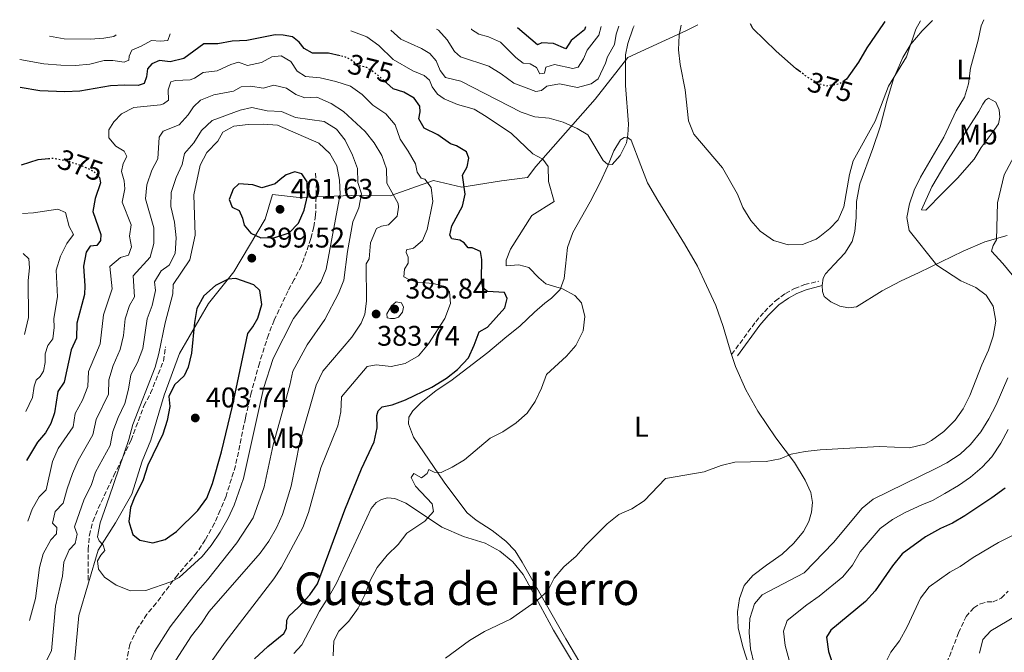
# Model space of a CAD drawing. Units: metres. Extents: x 622342 to 625829, y 4657783 to 4660156.
# Drawn here: x 622342 to 622689, y 4659879 to 4660102 of the extents above; entities that cross this region are included whole.
import ezdxf
from ezdxf.enums import TextEntityAlignment as Align

# ---------------------------------------------------------------- set-up
doc = ezdxf.new("R2010")
doc.units = ezdxf.units.M
doc.header["$MEASUREMENT"] = 0
doc.linetypes.add('DGN Style 3', pattern=[2.435891, 1.739922, -0.695969])
doc.linetypes.add('DGN Style 5', pattern=[1.217945, 0.521977, -0.695969])
for name, color, linetype, lineweight in [('Barranco lineal', 142, 'DGN Style 3', 13), ('Camino', 7, 'DGN Style 3', 0), ('Cota de curva de nivel directora', 7, 'Continuous', 0), ('Cota de punto acotado terreno', 7, 'Continuous', 0), ('Curva de nivel directora', 30, 'Continuous', 30), ('Curva de nivel directora no vista', 30, 'DGN Style 5', 30), ('Curva de nivel intermedia', 30, 'Continuous', 0), ('Etiqueta de uso rústico', 92, 'Continuous', 0), ('Límite de municipio', 7, 'Continuous', 0), ('Línea de cambio de uso (parcela vista)', 92, 'Continuous', 0), ('Margen derecho', 7, 'Continuous', 0), ('Punto acotado terreno (símbolo)', 7, 'Continuous', 0), ('Senda', 7, 'DGN Style 3', 0), ('Texto de Área (paraje) menor', 7, 'Continuous', 0)]:
    doc.layers.add(name, color=color, linetype=linetype, lineweight=lineweight)
doc.styles.add('Style-Arial', font='arial.ttf')

# ---------------------------------------------------------------- blocks, each defined once
blk = doc.blocks.new('5PATER')
at = {"layer": 'Punto acotado terreno (símbolo)', "linetype": 'Continuous', "lineweight": 0}
h = blk.add_hatch(color=51, dxfattribs=at)
edge = h.paths.add_edge_path()
edge.add_ellipse((0, 0), major_axis=(-0.11, -0.111), ratio=0.999422, start_angle=0, end_angle=360)

msp = doc.modelspace()

# ---------------------------------------------------------------- linework, layer by layer
at = {"layer": 'Barranco lineal', "color": 142, "linetype": 'DGN Style 3', "lineweight": 13}
msp.add_polyline3d([(622668.65, 4659875.29, 342.05), (622672.76, 4659885.89, 342.05), (622675.41, 4659891.64, 341.63), (622678.13, 4659894.71, 341.63), (622680.49, 4659896.15, 341.63), (622682.91, 4659896.8, 341.63), (622684.94, 4659896.84, 341.21), (622687.87, 4659898.17, 341.21), (622690.34, 4659900.66, 340.78)], dxfattribs=at)
at = {"layer": 'Camino', "color": 7, "linetype": 'DGN Style 3', "lineweight": 0}
msp.add_polyline3d([(622592.72, 4659984.11, 367.09), (622601.21, 4659995.69, 367.93), (622604.26, 4659999.22, 368.35), (622608.15, 4660003.08, 368.35), (622611.7, 4660005.64, 368.77), (622614.89, 4660007.37, 368.77), (622618.41, 4660008.77, 368.77), (622623.52, 4660009.98, 368.77)], dxfattribs=at)
at = {"layer": 'Curva de nivel directora', "color": 30, "linetype": 'Continuous', "lineweight": 30, "flags": 128}
for points, elevation in [([(622541.1, 4660099.79), (622540.83, 4660098.7), (622536.04, 4660094.92), (622534.22, 4660092.03), (622529.81, 4660093.86), (622525.76, 4660094.09), (622524.16, 4660093.37), (622517.15, 4660099.37)], 350), ([(622617.09, 4660083.73), (622615.43, 4660084.97), (622608.47, 4660091.1), (622600.25, 4660099.16), (622599.41, 4660100.81)], 375), ([(622646.77, 4660101.64), (622646.33, 4660100.88), (622640.4, 4660092.28), (622637.49, 4660087.26), (622633.27, 4660081.31), (622632.38, 4660080.69)], 375), ([(622454.53, 4660089.56), (622450.51, 4660090.5), (622444.82, 4660090.45), (622441.9, 4660092.09), (622440.09, 4660094.3), (622437.75, 4660096.2), (622434.42, 4660096.82), (622431.6, 4660096.87), (622421.6, 4660094.91), (622416.53, 4660094.64), (622411.46, 4660093.72), (622406.44, 4660093.77), (622399.46, 4660088.58), (622394.61, 4660087.35), (622390.81, 4660087.82), (622388.13, 4660086.67), (622386.6, 4660084.94), (622386.27, 4660082.04), (622385.39, 4660079.73), (622383.36, 4660079.01), (622378.58, 4660079.21), (622373.59, 4660078.87), (622362.76, 4660077.06), (622357.4, 4660076.82), (622348.6, 4660077.18), (622341.67, 4660078.37)], 375), ([(622467.94, 4659964.3), (622469.43, 4659965.64), (622472.94, 4659966.31), (622477.61, 4659968.1), (622486.91, 4659972.63), (622492.05, 4659975.76), (622495.96, 4659978.87), (622499.82, 4659982.97), (622501.9, 4659987.42), (622503.65, 4659992.15), (622506.52, 4659993.74), (622512.66, 4660000.56), (622513.5, 4660003.88), (622512.53, 4660006.02), (622506.53, 4660006.33), (622504.97, 4660007.64), (622504.44, 4660010.65), (622504.54, 4660017.6), (622504.04, 4660020.42), (622501.15, 4660021.73), (622499.74, 4660021.81), (622498.3, 4660023.48), (622496.75, 4660024.43), (622493.96, 4660024.91), (622493.28, 4660026.18), (622494.01, 4660029.54), (622497.69, 4660036.51), (622498.69, 4660040.75), (622497.7, 4660047.41), (622499.34, 4660050.3), (622499.96, 4660053.34), (622499.14, 4660055.62), (622495.67, 4660057.73), (622493.5, 4660058.43), (622489.06, 4660061.63), (622484.25, 4660064), (622482.35, 4660067.26), (622482.83, 4660069.69), (622482.65, 4660071.78), (622480.64, 4660074.62), (622476.99, 4660076.66), (622473.34, 4660077.86), (622470.89, 4660080.01)], 375), ([(622342.14, 4660051.08), (622348.01, 4660052.9), (622351.64, 4660053.27)], 375), ([(622369.68, 4660046.63), (622369.71, 4660046.6), (622369.99, 4660044.72), (622368.16, 4660039.11), (622367.35, 4660034.56), (622370.18, 4660026.44), (622370.03, 4660024.38), (622368.72, 4660022.57), (622366.33, 4660022.29), (622364.94, 4660020.23), (622363.98, 4660015.32), (622364.54, 4660008.32), (622364.38, 4660005.25), (622361.63, 4659995.16), (622361.51, 4659989.91), (622359.61, 4659985.76), (622357.22, 4659974.33), (622354.96, 4659971.08), (622353.77, 4659963.48), (622352.49, 4659959.72), (622350.56, 4659956.47), (622347.76, 4659953.19), (622343.95, 4659946.68)], 375), ([(622416.25, 4660040.98), (622415.45, 4660038.85), (622416.42, 4660036.13), (622418.92, 4660034.89), (622420.14, 4660032.17), (622420.74, 4660029.71), (622423.09, 4660026.91), (622426.55, 4660025.23), (622431.55, 4660025.45), (622436.54, 4660027.04), (622439.82, 4660030.43), (622441.85, 4660035), (622443.08, 4660040.05), (622442.91, 4660045.08), (622441.08, 4660047.84), (622438.55, 4660048.57), (622435.47, 4660047.57), (622433.45, 4660045.92)], 400), ([(622433.45, 4660045.92), (622431.6, 4660044.4), (622426.98, 4660042.97), (622423.76, 4660044.03), (622418.77, 4660044.33), (622416.81, 4660042.5), (622416.25, 4660040.98)], 400), ([(622394.51, 4659920.04), (622396.87, 4659921.71), (622404.37, 4659929.1), (622407.48, 4659933.39), (622409.56, 4659938.65), (622412.68, 4659949.82), (622416.64, 4659965.84), (622421.98, 4659991.55), (622423.8, 4659993.93), (622425.51, 4659997), (622426.89, 4660001.81), (622426.2, 4660006.74), (622424.11, 4660008.74), (622417.74, 4660010.89), (622415.03, 4660010.72), (622410.61, 4660008.49), (622406.43, 4660004.78), (622404.03, 4660000.39), (622403.2, 4659995.44), (622402.09, 4659984.64), (622400.95, 4659979.61), (622399.52, 4659976.54), (622396.07, 4659973.4), (622394.11, 4659969.32), (622394.42, 4659965.77), (622393.52, 4659960.85), (622391.96, 4659956.01), (622386.67, 4659945.13), (622384.91, 4659939.49), (622382.14, 4659933.96), (622380.65, 4659930.13), (622379.97, 4659925.17), (622380.69, 4659922.84)], 400), ([(622424.33, 4659876.68), (622429.08, 4659881.1), (622434.72, 4659885.66), (622435.59, 4659887.39), (622435.71, 4659890.4), (622436.44, 4659891.84), (622439.82, 4659894.91), (622443.85, 4659899.27), (622446.62, 4659903.21), (622456.19, 4659929.31), (622462.11, 4659943.8), (622466.63, 4659953.34), (622467.58, 4659958.26), (622467.57, 4659962.6), (622467.94, 4659964.3)], 375), ([(622689.23, 4659936.97), (622684.56, 4659933.58), (622674.94, 4659927.17), (622670.64, 4659924.62), (622666.4, 4659922.75), (622661.07, 4659919.73), (622652.94, 4659913.82), (622649.49, 4659909.6), (622643.32, 4659900.7), (622639.96, 4659897), (622627.73, 4659886.87), (622626.16, 4659884.42), (622626.91, 4659879.38), (622628.59, 4659874.34)], 350), ([(622380.69, 4659922.84), (622381.37, 4659920.61), (622383.94, 4659918.61), (622388.49, 4659917.69), (622392.8, 4659918.83), (622394.51, 4659920.04)], 400)]:
    msp.add_lwpolyline(points, dxfattribs=dict(at, elevation=elevation))
at = {"layer": 'Curva de nivel directora no vista', "color": 30, "linetype": 'DGN Style 5', "lineweight": 30, "elevation": 375, "flags": 128}
for points in [[(622470.89, 4660080.01), (622467.42, 4660083.06), (622463.99, 4660085.35), (622460.77, 4660086.16), (622458.39, 4660088.12), (622456.15, 4660089.18), (622454.53, 4660089.56)], [(622632.38, 4660080.69), (622630.84, 4660079.61), (622626.24, 4660078.83), (622623.85, 4660079.53), (622619.48, 4660081.95), (622617.09, 4660083.73)], [(622351.64, 4660053.27), (622352.99, 4660053.41), (622358.22, 4660052.53), (622363.42, 4660050.75), (622367.72, 4660048.74), (622369.68, 4660046.63)]]:
    msp.add_lwpolyline(points, dxfattribs=at)
at = {"layer": 'Curva de nivel intermedia', "color": 30, "linetype": 'Continuous', "lineweight": 0, "flags": 128}
for points, elevation in [([(622491.75, 4659877), (622500.23, 4659883.21), (622505.5, 4659886.36), (622514.67, 4659890.75), (622524.25, 4659897.41), (622527.81, 4659900.73), (622530.1, 4659905.17), (622533.52, 4659909.17), (622537.91, 4659912.92), (622541.13, 4659916.75), (622548.81, 4659924.4), (622552.95, 4659927.64), (622557.51, 4659929.69), (622561.88, 4659932.54), (622569.43, 4659940.39), (622583.03, 4659942.67), (622589.03, 4659944.99), (622593.89, 4659946.18), (622604.92, 4659946.35), (622609.82, 4659947.32), (622613.69, 4659948.92), (622618.6, 4659949.88), (622623.9, 4659950.48), (622644.86, 4659951.68), (622655.43, 4659951.13), (622660.94, 4659952.52), (622663.26, 4659953.74), (622667.57, 4659956.96), (622671.56, 4659960.93), (622674.46, 4659965), (622676.72, 4659969.62), (622681, 4659980.5), (622683.36, 4659985.64), (622685.03, 4659990.63), (622685.88, 4659995.87), (622685.05, 4660001.16), (622682.56, 4660005.07), (622678.87, 4660007.76), (622673.56, 4660010.08), (622665.13, 4660015.7), (622655.41, 4660027.92), (622654.52, 4660032.41), (622655.44, 4660037.32), (622657.15, 4660042.11), (622659.3, 4660046.7), (622667.63, 4660060.75), (622671.99, 4660070.13), (622674.82, 4660074.87), (622676.32, 4660079.64), (622676.99, 4660085.12), (622679.67, 4660094.98), (622680.73, 4660100.05), (622681.75, 4660102.26)], 365), ([(622574.9, 4660100.38), (622574.21, 4660096.82), (622574.02, 4660091.67), (622574.58, 4660086.49), (622576.3, 4660077.48), (622577.53, 4660066.58), (622579.37, 4660061.92), (622589.46, 4660049.93), (622594.74, 4660040.64), (622596.68, 4660036), (622599.45, 4660031.43), (622602.73, 4660027.66), (622607.46, 4660024.34), (622612.66, 4660022.8), (622617.67, 4660022.88), (622622.52, 4660024.79), (622623.86, 4660025.73), (622627.38, 4660028.58), (622630.25, 4660031.68), (622632.3, 4660036.25), (622634.29, 4660047.66), (622635.59, 4660052.49), (622643.38, 4660066.43), (622648.08, 4660078.82), (622654.45, 4660089.11), (622657.67, 4660098.91), (622659.34, 4660101.86)], 370), ([(622558.32, 4660100.09), (622557.95, 4660099.34), (622556.09, 4660093.87), (622555.32, 4660089.86), (622555.3, 4660084.86), (622555.31, 4660079), (622556.28, 4660065.35), (622556.12, 4660061.62), (622555.6, 4660058.77), (622553.38, 4660054.29), (622550.58, 4660051.11), (622548.92, 4660051.26), (622547.4, 4660052.61), (622541.92, 4660061.61), (622538.21, 4660063.86), (622533.3, 4660066.12), (622528.27, 4660067.51), (622523.3, 4660068.04), (622518.43, 4660069.66), (622497.17, 4660080.53), (622491.69, 4660081.9), (622489.86, 4660084.34), (622488.49, 4660087.74), (622486.22, 4660090.36), (622483.33, 4660092.14), (622476, 4660095.39), (622472.45, 4660098.58)], 365), ([(622552.87, 4660099.99), (622552.01, 4660097.14), (622551.38, 4660093.53), (622548.92, 4660089.17), (622548.18, 4660086.88), (622545.62, 4660081.42), (622543.19, 4660079.59), (622538.35, 4660078.29), (622531.97, 4660079.63), (622527.48, 4660078.81), (622525.66, 4660077.33), (622523.64, 4660076.98), (622515.83, 4660079.86), (622511.35, 4660083.21), (622507.08, 4660085.81), (622497.08, 4660089.12), (622494.91, 4660090.98), (622492.36, 4660095.15), (622489.33, 4660098.56), (622488.61, 4660098.87)], 360), ([(622546.64, 4660099.88), (622545.82, 4660096.84), (622541.71, 4660091.54), (622540.4, 4660088.43), (622538.51, 4660085.54), (622536.73, 4660085.04), (622530.15, 4660086.44), (622527.1, 4660085.47), (622526.7, 4660083.37), (622525.07, 4660083.2), (622523.81, 4660085.34), (622521.64, 4660086.65), (622519.15, 4660086.91), (622516.58, 4660088.95), (622511.21, 4660094.32), (622506.87, 4660096.26), (622503.51, 4660097.1), (622500.98, 4660098.77), (622500.89, 4660099.08)], 355), ([(622341.5, 4660088.19), (622350.06, 4660086.66), (622355.97, 4660086.22), (622361.22, 4660086.12), (622366.2, 4660086.61), (622371.36, 4660087.83), (622374.33, 4660087.89), (622378.38, 4660087.33), (622380.01, 4660087.94), (622380.09, 4660089.42), (622381.07, 4660091.56), (622384.41, 4660092.92), (622388.04, 4660094.9), (622391.18, 4660094.67), (622393.75, 4660094.91), (622394.63, 4660097.22)], 370), ([(622352.07, 4660096.47), (622357.22, 4660095.47), (622366.45, 4660095.4), (622371.16, 4660095.71), (622374.67, 4660096.35), (622375.52, 4660096.88)], 365), ([(622458.35, 4660098.33), (622463.95, 4660096.24), (622468.21, 4660093.12), (622473.25, 4660088.26), (622480.26, 4660084.23), (622484.2, 4660082.58), (622486.08, 4660080.98), (622487.05, 4660078.59), (622488.96, 4660076.01), (622491.27, 4660074.38), (622495.93, 4660072.33), (622501.81, 4660070.63), (622506.12, 4660068.1), (622515.01, 4660062.06), (622522.58, 4660054.9), (622526.08, 4660053.04), (622527.92, 4660050.47), (622528.12, 4660045.18), (622530.12, 4660038.15), (622522.19, 4660033.14), (622514.68, 4660021.3), (622513.14, 4660017.4), (622513.1, 4660015.41), (622517.59, 4660015.76), (622521.1, 4660014.77), (622524.63, 4660011.13), (622527.12, 4660009.06), (622533.05, 4660007.33), (622537.42, 4660004.9), (622539.77, 4660002.39), (622540.91, 4659997.58), (622540.31, 4659992.51), (622537.73, 4659987.31), (622534.45, 4659983.56), (622527.33, 4659977.06), (622525.58, 4659972.29), (622523.39, 4659967.52), (622520.55, 4659963.41), (622516.63, 4659959.98), (622511.99, 4659956.89), (622507.53, 4659954.62), (622498.42, 4659946.91), (622494.1, 4659944.39), (622490.22, 4659942.52), (622487.79, 4659942.6), (622485.92, 4659943.55), (622485.22, 4659942.18), (622483.26, 4659940.56), (622480.59, 4659942.09), (622479.64, 4659940.75), (622481.19, 4659937.63), (622487.07, 4659931.42), (622487.56, 4659928.67), (622484.44, 4659925.35), (622478.14, 4659921.04), (622475.07, 4659917.09), (622471.2, 4659913.28), (622467.67, 4659908.99), (622465.33, 4659904.57), (622463.24, 4659899.33), (622460.91, 4659894.61), (622457.67, 4659890.07), (622454.15, 4659886.51), (622452.33, 4659883.04), (622452.13, 4659877.83)], 370), ([(622407.85, 4659873.99), (622413.96, 4659882.6), (622431.12, 4659904.98), (622433.93, 4659909.11), (622441.35, 4659923.04), (622443.44, 4659928.39), (622447.76, 4659944.08), (622453.72, 4659958.97), (622454.78, 4659963.89), (622455.09, 4659969.14), (622464.07, 4659979.89), (622467.26, 4659980.53), (622472.61, 4659979.93), (622477.49, 4659980.97), (622482.26, 4659983.67), (622485.76, 4659987.91), (622491.5, 4659996.87), (622493.54, 4660002.12), (622493.12, 4660006.29), (622490.99, 4660008.25), (622487.37, 4660009.16), (622482.02, 4660009.69), (622479.05, 4660010.42), (622477.03, 4660011.48), (622477.29, 4660014.23), (622478.53, 4660016.4), (622478.54, 4660018.5), (622477.86, 4660020.16), (622477.93, 4660021), (622480.4, 4660021.6), (622483.66, 4660024.38), (622485.31, 4660028.28), (622487.33, 4660038.05), (622486.71, 4660043.01), (622484.43, 4660046.02), (622483.13, 4660046.39), (622481.72, 4660048.49), (622481.12, 4660051.35), (622478.57, 4660055.92), (622475.72, 4660060.06), (622473.93, 4660065.17), (622470.75, 4660069.03), (622466.1, 4660072.07), (622462.31, 4660075.92), (622458.21, 4660078.79), (622453.11, 4660080.48), (622447.53, 4660081.73), (622442.32, 4660082.19), (622439.36, 4660084.15), (622437.23, 4660087.56), (622433.8, 4660089.45), (622430.43, 4660089.14), (622426.81, 4660087.13), (622421.92, 4660086.06), (622418.7, 4660087.23), (622415.98, 4660086.4), (622411.16, 4660084.25), (622406.19, 4660083.66), (622403.22, 4660081.6), (622401.7, 4660081.03), (622396.45, 4660080.86), (622394.82, 4660080.29), (622393.91, 4660077.51), (622393.97, 4660073.85), (622392.26, 4660072.52), (622391.17, 4660072.16), (622381.8, 4660071.29), (622377.44, 4660069.02), (622374.76, 4660066.24), (622373.01, 4660063.36), (622372.93, 4660060.53), (622375.38, 4660057.66), (622378.41, 4660055.92), (622379.35, 4660054.03), (622378, 4660051.54), (622377.48, 4660048.72), (622378.34, 4660045.35)], 380), ([(622396.61, 4659876.24), (622402.15, 4659884.87), (622405.6, 4659889.28), (622408.37, 4659893.44), (622426.32, 4659914), (622429.45, 4659918.22), (622432.14, 4659922.99), (622434.19, 4659927.61), (622437.33, 4659937.61), (622440.35, 4659953.19), (622446.08, 4659973.32), (622448.52, 4659978.27), (622458.73, 4659990.22), (622462.01, 4659995.13), (622463.29, 4659998.34), (622463.92, 4660002.94), (622463.75, 4660016.15), (622464.84, 4660017.92), (622465.29, 4660023.56), (622467.41, 4660028.55), (622469.12, 4660029.45), (622471.58, 4660029.88), (622474.74, 4660032.98), (622475.22, 4660036.12), (622475.04, 4660037.43), (622471.05, 4660044.57), (622470.93, 4660049.6), (622469.32, 4660054.34), (622466.61, 4660058.78), (622463.37, 4660062.81), (622455.7, 4660069.86), (622451.43, 4660072.66), (622446.37, 4660074.95), (622442.06, 4660074.65), (622438.95, 4660075.85), (622435.66, 4660078.11), (622431.18, 4660079.1), (622427.45, 4660078.1), (622423.11, 4660078.84), (622419.7, 4660078.56), (622416.95, 4660077.05), (622409.96, 4660075.77), (622405.32, 4660073.91), (622402.85, 4660071.56), (622400.95, 4660068.67), (622397.76, 4660065.21), (622392.07, 4660062.88), (622390.72, 4660060.86), (622390.19, 4660053.18), (622388.07, 4660049.17), (622386.35, 4660044.04), (622385.88, 4660039.03), (622388.87, 4660028.83), (622388.81, 4660023.26), (622387.57, 4660018.41), (622381.57, 4660011.84), (622382.01, 4660004.42), (622380.3, 4660001.46), (622378.67, 4659996.73), (622378.16, 4659990.79), (622376.99, 4659985.93), (622374.47, 4659980.23), (622372.93, 4659975.17), (622372.82, 4659970.16), (622368.43, 4659961.18), (622367.36, 4659955.79), (622362.12, 4659946.76), (622360.18, 4659942.15), (622358.24, 4659936.75), (622356.85, 4659931.72), (622354.05, 4659928.73), (622353.03, 4659924.64), (622354.65, 4659923.08), (622354.5, 4659920.84), (622352.43, 4659918.78), (622349.73, 4659913.76), (622348.45, 4659908.92), (622347.05, 4659898.05), (622344.93, 4659890.24)], 385), ([(622350.35, 4659874.94), (622352.69, 4659879.6), (622354.17, 4659895.27), (622356.64, 4659905.87), (622357.02, 4659910.86), (622358.91, 4659915.24), (622361.13, 4659917.4), (622361.79, 4659920.69), (622360.8, 4659923.36), (622364.26, 4659933.06), (622366.68, 4659937.9), (622368.28, 4659942.64), (622373.42, 4659951.99), (622374.34, 4659956.91), (622376.27, 4659961.94), (622378.62, 4659966.86), (622379.93, 4659971.88), (622380.66, 4659976.93), (622383.07, 4659981.31), (622384.9, 4659986.19), (622386.48, 4659996.7), (622388.25, 4660001.38), (622389.39, 4660006.7), (622389.08, 4660009.74), (622391.37, 4660013.68), (622394.2, 4660015.59), (622396.31, 4660019.78), (622396.77, 4660025.24), (622396.14, 4660030.78), (622394.79, 4660036.32), (622394.94, 4660041.32), (622396.74, 4660046.58), (622398.78, 4660051.15), (622399.6, 4660055.04), (622402.9, 4660058.81), (622405.7, 4660063.18), (622409.43, 4660066.71), (622419.3, 4660070.37), (622423.46, 4660071.3), (622428.85, 4660070.08), (622433.88, 4660069.81), (622438.83, 4660067.73), (622448.93, 4660066.32), (622453.24, 4660063.69), (622456.29, 4660059.74), (622458.92, 4660054.51), (622460.71, 4660049.81), (622460.83, 4660044.81), (622462.05, 4660040.8), (622461.2, 4660035.87), (622459.09, 4660030.9), (622457.11, 4660020.49), (622455.85, 4660010.3), (622454.03, 4660005.64), (622449.15, 4659996.43), (622442.88, 4659987.53), (622437.85, 4659978.2), (622436.83, 4659973.31), (622430.99, 4659952.29), (622427.73, 4659937.4), (622423.91, 4659926.47), (622418.14, 4659917.63), (622407.78, 4659904.6), (622404.43, 4659900.89), (622394.58, 4659888.07), (622389.12, 4659879.29), (622386.78, 4659874.24)], 390), ([(622427.43, 4660065.41), (622422.1, 4660065.32), (622417.1, 4660064.72), (622413.22, 4660062.56), (622411.37, 4660059.42), (622407.48, 4660055.38), (622405.15, 4660050.94), (622402.97, 4660040.45), (622403.43, 4660026.22), (622401.52, 4660017.47), (622395.62, 4660008.87), (622395.5, 4660005.51), (622392.83, 4659995.34), (622390.61, 4659984.46), (622389.32, 4659979.63), (622381.47, 4659959.45), (622379.97, 4659954.1), (622373.02, 4659933.74), (622369.88, 4659924.67), (622368.98, 4659919.74), (622369.53, 4659918.41), (622371.01, 4659916.81), (622371.54, 4659914.96), (622370.13, 4659913.37), (622369, 4659911.32), (622369.31, 4659908.35), (622371.44, 4659905.59), (622375.53, 4659902.73), (622380.6, 4659900.75), (622386.04, 4659900.87), (622394.78, 4659903.86), (622397.82, 4659905.39), (622405.89, 4659912.85), (622409.03, 4659916.74), (622412.25, 4659921.48), (622415.02, 4659926.39), (622417.12, 4659930.93), (622420.52, 4659940.41), (622427.49, 4659972.1), (622430.93, 4659982.69), (622438.07, 4659996.82), (622447.78, 4660009.59), (622449.67, 4660014.23), (622454.59, 4660040.7), (622454.4, 4660045.69), (622453.36, 4660050.73), (622450.93, 4660055.09), (622447.03, 4660058.69), (622432.42, 4660064.99), (622427.43, 4660065.41)], 395), ([(622691.64, 4660012.18), (622688.46, 4660016.28), (622684.38, 4660020.63), (622685.03, 4660022.58), (622686.12, 4660024.57), (622686.47, 4660037.63), (622688.84, 4660047.55), (622696.64, 4660062.02)], 360), ([(622378.34, 4660045.35), (622378.62, 4660042.63), (622377.66, 4660037.89), (622380.82, 4660029.88), (622380.26, 4660025.9), (622380.93, 4660022.07), (622379.84, 4660019.21), (622377.12, 4660018.35), (622373.34, 4660015.14), (622374.18, 4660007.28), (622371.08, 4659998.14), (622369.92, 4659987.83), (622365.76, 4659978.14), (622365.56, 4659972.86), (622363.69, 4659968.02), (622361.03, 4659963.28), (622360.37, 4659958.58), (622355.13, 4659950.96), (622353.06, 4659946.4), (622350.84, 4659936.32), (622348.33, 4659933.87), (622345.86, 4659929.52), (622344.32, 4659925.37)], 380), ([(622342.44, 4660033.85), (622346.35, 4660034.09), (622354.97, 4660035.4), (622357.72, 4660034.23), (622358.93, 4660029.34), (622360.48, 4660026.44), (622358.15, 4660023.26), (622355.87, 4660018.81), (622354.39, 4660013.88), (622354.86, 4660004.45), (622353.6, 4659996.85), (622353.66, 4659993.7), (622353.21, 4659989.62), (622351.43, 4659987.31), (622350.48, 4659984.38), (622350.54, 4659981.26), (622349.95, 4659978.19), (622348.75, 4659976.35), (622347.3, 4659975.09), (622346.64, 4659972.99), (622346.05, 4659968.97), (622343.65, 4659964.06)], 370), ([(622342.69, 4660019.71), (622344.71, 4660017.85), (622344.91, 4660014.74), (622344.5, 4660010.18), (622344.6, 4659997.22), (622343.18, 4659991.14)], 365), ([(622474.38, 4660002.68), (622472.71, 4660001.31), (622471, 4659998.5), (622471.17, 4659997.05), (622472.33, 4659996.83), (622473.81, 4659996.82), (622475.12, 4659997.29), (622476.57, 4659999.09), (622476.98, 4660000.83), (622476.26, 4660002.32), (622474.38, 4660002.68)], 385), ([(622600.65, 4659874.91), (622599.37, 4659880.31), (622598.88, 4659886), (622599.09, 4659890.99), (622600.73, 4659896.16), (622603.52, 4659899.26), (622618.28, 4659907.1), (622628.71, 4659917.78), (622638.78, 4659929.87), (622642.61, 4659933.09), (622664.78, 4659943.89), (622668.66, 4659945.91), (622673.33, 4659948.91), (622676.98, 4659952.32), (622680.63, 4659956.88), (622683.51, 4659961.41), (622686.05, 4659966.33), (622690.15, 4659975.83)], 360), ([(622613.07, 4659876.32), (622611.64, 4659881.39), (622610.97, 4659886.5), (622612.29, 4659890.22), (622619.21, 4659895.76), (622623.64, 4659898.8), (622631.89, 4659905.68), (622635.41, 4659909.75), (622638.07, 4659914.49), (622645.08, 4659922.75), (622649.51, 4659925.92), (622653.89, 4659928.34), (622659.88, 4659931.1), (622663.58, 4659932.65), (622667.94, 4659935.09), (622672.74, 4659937.84), (622676.98, 4659940.84), (622681.11, 4659944.42), (622684.53, 4659948.06), (622687.74, 4659952.82), (622690.27, 4659957.67)], 355), ([(622654.65, 4659888.02), (622659.37, 4659898.12), (622662.41, 4659902.1), (622669.68, 4659907.32), (622673.34, 4659909.26), (622677.97, 4659912.51), (622686.84, 4659917.79), (622696.63, 4659922.73)], 345), ([(622711.58, 4659902.81), (622684.14, 4659886.56), (622681.31, 4659883.56), (622680.18, 4659878.78)], 345), ([(622646.28, 4659873.96), (622648.91, 4659879.09), (622651.91, 4659883.09), (622654.65, 4659888.02)], 345)]:
    msp.add_lwpolyline(points, dxfattribs=dict(at, elevation=elevation))
at = {"layer": 'Límite de municipio', "color": 7, "linetype": 'Continuous', "lineweight": 0}
msp.add_polyline3d([(622580.81, 4660100.48, 370), (622576.83, 4660098.5, 370.47), (622556.14, 4660088.93, 365.21), (622544.53, 4660074.18, 361.63), (622523.66, 4660050.47, 370.34), (622520.73, 4660046.56, 371.12), (622511.48, 4660045.37, 372.76), (622497.55, 4660043.14, 375.33), (622487.55, 4660045.49, 379.38), (622472.2, 4660040.16, 385.25), (622458.71, 4660040.23, 392.18), (622440.16, 4660039.51, 400.36), (622430.71, 4660040.6, 400.6), (622428.06, 4660031.87, 400.86), (622417.08, 4660013.32, 399.71), (622408.15, 4660002.09, 400.27), (622397.9, 4659984.45, 398.12), (622392.52, 4659969.77, 398.88), (622387.81, 4659953.85, 398.56), (622384.74, 4659946.5, 398.75), (622381.04, 4659934.8, 399.23), (622375.26, 4659924.69, 397.69), (622369.21, 4659915.08, 394.61), (622362.31, 4659892.08, 391.4), (622360.33, 4659870.52, 391.58)], dxfattribs=at)
at = {"layer": 'Línea de cambio de uso (parcela vista)', "color": 92, "linetype": 'Continuous', "lineweight": 0}
for points in [[(622624.6, 4660008.49, 368.77), (622625.01, 4660011.1, 368.77), (622625.88, 4660012.61, 368.77), (622628.93, 4660015.9, 368.35), (622632.64, 4660019.83, 368.35), (622635.22, 4660023.98, 367.93), (622636.14, 4660027.49, 367.93), (622636.63, 4660032.48, 367.93), (622636.72, 4660038.16, 368.35), (622637.97, 4660044.35, 368.77), (622642.51, 4660056.86, 368.77), (622645.07, 4660064.48, 369.2), (622647.42, 4660073.49, 369.62), (622649.87, 4660081.37, 370.04), (622653.08, 4660088.89, 370.04), (622655.89, 4660093.58, 369.62), (622659.99, 4660098.38, 369.2), (622663.57, 4660101.94, 368.6)], [(622661.29, 4660035.03, 363.45), (622659.73, 4660035.11, 363.87), (622663.4, 4660043.28, 363.87), (622668.34, 4660051.63, 364.29), (622679.99, 4660069.89, 364.29), (622681.37, 4660072.46, 363.87), (622682.27, 4660073.9, 363.45), (622683.29, 4660074.59, 363.03), (622685.89, 4660073.17, 362.18), (622687.15, 4660070.49, 361.76), (622687.37, 4660067.85, 361.76), (622686.93, 4660065.57, 361.34), (622684.61, 4660062.32, 360.92), (622680.72, 4660057.15, 360.92), (622678.29, 4660053.03, 361.34), (622672.42, 4660046.3, 361.34), (622667.2, 4660041.14, 361.76), (622661.29, 4660035.03, 363.45)], [(622539.18, 4659875.49, 362.46), (622534.21, 4659883.8, 362.88), (622522.99, 4659903.45, 365.4), (622518.81, 4659910.82, 365.4), (622516.37, 4659914.81, 365.83), (622513.09, 4659918.29, 365.83), (622508.18, 4659922, 367.09), (622502.58, 4659925.71, 367.51), (622499.37, 4659928.22, 367.93), (622496.41, 4659932.1, 369.2), (622491.23, 4659939.11, 369.62), (622480.46, 4659955, 372.15), (622478.74, 4659959.64, 372.99), (622478.86, 4659962.03, 372.99), (622480.17, 4659964.3, 373.41), (622483.04, 4659967.12, 374.25), (622488.45, 4659971.37, 374.25), (622493.67, 4659974.86, 374.25), (622499.59, 4659979.36, 373.83), (622506.7, 4659984.84, 372.57), (622512.73, 4659989.89, 372.57), (622518.1, 4659994.28, 372.15), (622523.15, 4659999.01, 372.15), (622526.81, 4660002.29, 371.73), (622529.17, 4660003.98, 370.88), (622532.22, 4660007.08, 370.04), (622533.61, 4660010.88, 368.78), (622534.14, 4660015.29, 367.09), (622534.85, 4660021.84, 366.25), (622536.68, 4660027.19, 366.25), (622542.79, 4660038.03, 365.4), (622546.33, 4660044.86, 365.83), (622548.99, 4660050.64, 364.98), (622551.15, 4660055.99, 364.56), (622553.48, 4660059.85, 364.98), (622554.78, 4660060.68, 364.98), (622555.8, 4660060.78, 364.98), (622557.21, 4660059.77, 365.4), (622560.65, 4660050.81, 366.67), (622563.05, 4660044.65, 366.67), (622566.65, 4660038.45, 367.51), (622576.11, 4660023.21, 367.51), (622580.68, 4660015.31, 367.93), (622583.88, 4660008.46, 367.51), (622587.08, 4660001.39, 367.51), (622589.73, 4659994.03, 367.51), (622591.87, 4659986.78, 367.09), (622592.72, 4659984.11, 366.76)], [(622624.6, 4660008.49, 368.77), (622624.74, 4660006.32, 369.2), (622625.38, 4660004.58, 369.2), (622627.69, 4660002.65, 369.2), (622630.94, 4660001.16, 369.2), (622633.98, 4660000.64, 369.2), (622636.73, 4660000.99, 369.2), (622645.77, 4660006.61, 368.35), (622652.26, 4660009.99, 367.51), (622658.86, 4660013.11, 366.25), (622674.36, 4660020.58, 362.45), (622682.11, 4660023.89, 361.19), (622689.9, 4660026.16, 359.08)], [(622592.72, 4659984.11, 366.76), (622594.06, 4659979.86, 366.25), (622597.72, 4659971.67, 366.25), (622601.96, 4659964.09, 365.83), (622608.34, 4659954.66, 365.4), (622614.86, 4659946.05, 364.56), (622618.67, 4659939.74, 364.56), (622620.61, 4659935.39, 364.14), (622621.21, 4659931.92, 364.14), (622620.91, 4659928.44, 363.72), (622619.96, 4659925.15, 363.72), (622618.03, 4659921.65, 363.72), (622614.61, 4659917.53, 363.3), (622610.58, 4659913.64, 363.3), (622605.06, 4659909.82, 363.3), (622600.24, 4659906.18, 362.88), (622597.18, 4659902.65, 362.46), (622595.54, 4659898.06, 362.46), (622594.8, 4659893.28, 362.46), (622595.03, 4659887.71, 362.03), (622596.64, 4659880.93, 361.19), (622599.04, 4659873.68, 360.35)], [(622438.24, 4659878.67, 372.15), (622441, 4659881.66, 371.73), (622447.3, 4659893.59, 371.73), (622450.83, 4659899.08, 372.15), (622453.27, 4659903.41, 372.15), (622465.53, 4659929.75, 372.15), (622467.31, 4659931.85, 372.15), (622469.2, 4659932.96, 372.15), (622471.23, 4659933.5, 372.15), (622473.87, 4659933.27, 371.73), (622477.73, 4659931.63, 370.88), (622484.7, 4659927.11, 369.2), (622490.48, 4659923.15, 368.78), (622498.11, 4659919.87, 367.93), (622505.74, 4659917.52, 366.67), (622510.9, 4659914.68, 366.67), (622515.52, 4659910.94, 366.25), (622519.16, 4659906.47, 365.83), (622523.69, 4659898.2, 364.98), (622529.91, 4659886.82, 363.3), (622536.21, 4659876.22, 362.88)]]:
    msp.add_polyline3d(points, dxfattribs=at)
at = {"layer": 'Margen derecho', "color": 7, "linetype": 'Continuous', "lineweight": 0}
msp.add_polyline3d([(622594.79, 4659983.69, 367.09), (622602.71, 4659994.49, 367.93), (622605.66, 4659997.91, 368.35), (622609.39, 4660001.61, 368.35), (622612.72, 4660004.01, 368.77), (622615.71, 4660005.63, 368.77), (622618.99, 4660006.93, 368.77), (622624.6, 4660008.49, 368.77)], dxfattribs=at)
at = {"layer": 'Senda', "color": 7, "linetype": 'DGN Style 3', "lineweight": 0}
for points in [[(622445.85, 4660048.08, 398.66), (622446.2, 4660044.61, 398.66), (622445.9, 4660033.24, 398.66), (622445.31, 4660029.12, 398.66), (622444.21, 4660025, 398.66), (622442.75, 4660020.51, 398.66), (622440.92, 4660015.42, 398.24), (622438.37, 4660010.57, 398.24), (622436.18, 4660006.56, 397.82), (622431.29, 4659996.23, 397.82), (622429.28, 4659991.1, 397.82), (622426.06, 4659981.05, 397.82), (622423.2, 4659970.63, 397.82), (622421.14, 4659961.63, 397.82), (622417.65, 4659944.88, 396.98), (622414.31, 4659934.11, 396.98), (622412.27, 4659929.16, 396.98), (622410.26, 4659924.57, 396.56), (622406.95, 4659918.71, 396.14), (622404.04, 4659914.27, 395.71), (622397.13, 4659906.3, 395.71), (622389.67, 4659896.37, 394.87), (622386.4, 4659892.47, 394.87), (622382.98, 4659887.27, 394.03), (622380.32, 4659881.82, 394.03), (622357.41, 4659755.7, 390)], [(622365.63, 4659904.46, 394.03), (622365.67, 4659915.21, 394.03), (622366.09, 4659920.34, 394.03), (622367.34, 4659925.23, 394.03), (622369.23, 4659929.85, 394.03), (622374.71, 4659941.38, 394.45), (622380.83, 4659953.88, 395.29), (622385.33, 4659965.99, 395.29), (622387.69, 4659970.43, 395.71), (622392.19, 4659981.82, 395.71), (622392.96, 4659986.78, 395.71)]]:
    msp.add_polyline3d(points, dxfattribs=at)

# ---------------------------------------------------------------- block references
at = {"layer": 'Punto acotado terreno (símbolo)', "color": 7, "linetype": 'Continuous', "lineweight": 0, "xscale": 10, "yscale": 10, "zscale": 10}
for p in [(622433.36, 4660035.34, 401.63), (622423.38, 4660018.11, 399.52), (622473.82, 4660000.12, 385.84), (622467.27, 4659998.4, 383.73), (622403.45, 4659961.72, 403.73)]:
    msp.add_blockref('5PATER', p, dxfattribs=at)

# ---------------------------------------------------------------- texts
at = {"layer": 'Cota de curva de nivel directora', "color": 7, "linetype": 'Continuous', "lineweight": 0, "style": 'Style-Arial'}
for rotation, p in [(345.9093, (622465.32, 4660085.01, 375)), (343.7158, (622627.54, 4660078.45, 375)), (341.1334, (622362.94, 4660050.91, 375))]:
    msp.add_text('375', height=7, rotation=rotation, dxfattribs=at).set_placement(p, align=Align.MIDDLE_CENTER)
at = {"layer": 'Cota de punto acotado terreno', "color": 7, "linetype": 'Continuous', "lineweight": 0, "style": 'Style-Arial'}
for s, p in [('401.63', (622437.11, 4660039.09, 401.63)), ('399.52', (622427.13, 4660021.86, 399.52)), ('385.84', (622477.57, 4660003.87, 385.84)), ('383.74', (622467.63, 4659987.22, 383.73)), ('403.74', (622407.2, 4659965.47, 403.73))]:
    msp.add_text(s, height=7, dxfattribs=at).set_placement(p)
at = {"layer": 'Etiqueta de uso rústico', "color": 92, "linetype": 'Continuous', "lineweight": 0, "style": 'Style-Arial'}
for s, p in [('L', (622674.6, 4660084.67, 365.71)), ('Mb', (622679.78, 4660061.72, 362.74)), ('L', (622560.88, 4659958.63, 366.78)), ('Mb', (622435.01, 4659954.6, 388.66))]:
    msp.add_text(s, height=7, dxfattribs=at).set_placement(p, align=Align.MIDDLE_CENTER)
at = {"layer": 'Texto de Área (paraje) menor', "color": 7, "linetype": 'Continuous', "lineweight": 0, "style": 'Style-Arial'}
msp.add_text('Cuesta de Hierro', height=11.5, dxfattribs=at).set_placement((622499.27, 4659901.47, 366.62), align=Align.MIDDLE_CENTER)

doc.saveas('drawing.dxf')
